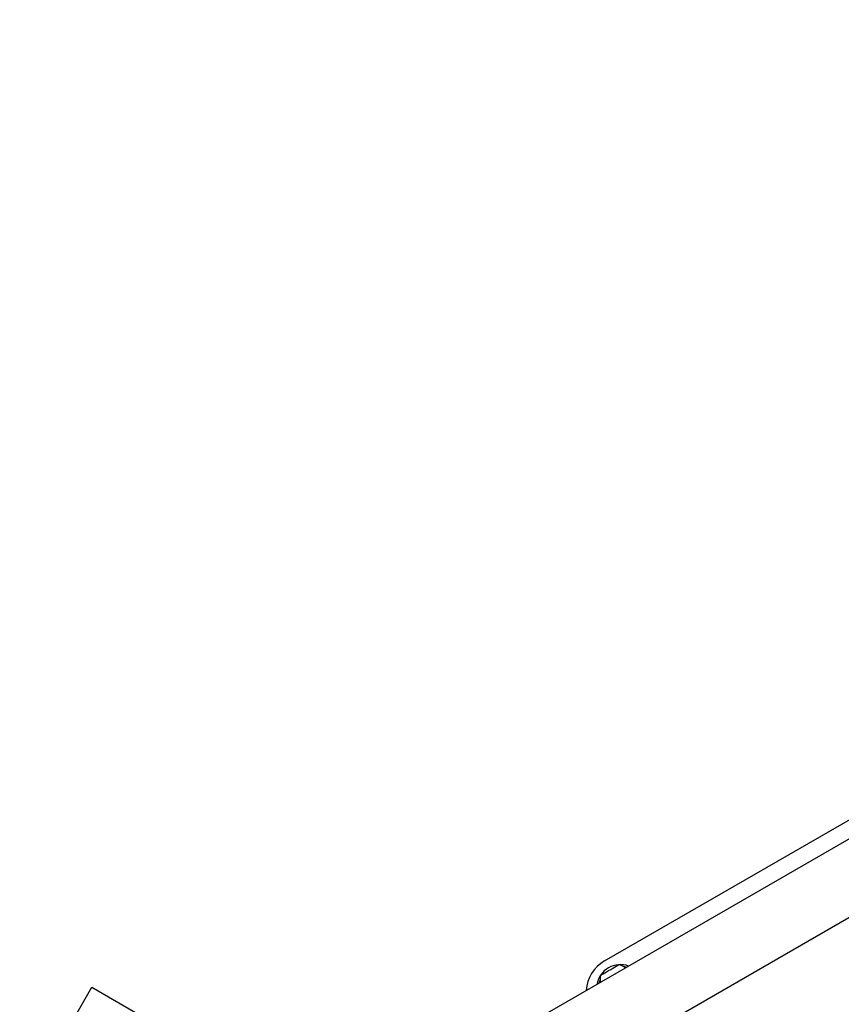
# Model space of a CAD drawing. Units: millimetres. Extents: x -4198 to 4743, y -4169 to 3815.
# Drawn here: x -1347 to -834, y 514 to 1129 of the extents above; entities that cross this region are included whole.
import ezdxf

# ---------------------------------------------------------------- set-up
doc = ezdxf.new("R2010")
doc.units = ezdxf.units.MM
doc.header["$LTSCALE"] = 1000
doc.layers.add('1 EQUIPMENT', color=7, linetype='Continuous', lineweight=18)

# ---------------------------------------------------------------- blocks, each defined once
blk = doc.blocks.new('MA 12-2077 BLOCK')
at = {"color": 7, "linetype": 'Continuous', "lineweight": 25}
for p, q in [((222.8, 1224.45), (-1205.03, 400.09)), ((-1183.82, 363.35), (244.01, 1187.71)), ((-981.45, 541.07), (-738.86, 681.13)), ((-968.1, 537.22), (-967.68, 537.12)), ((-1346.74, 446.49), (-1301.62, 524.63)), ((-1301.62, 524.63), (-1154.34, 439.59))]:
    blk.add_line(p, q, dxfattribs=at)
at = {"color": 7, "linetype": 'Continuous', "lineweight": 25, "flags": 128}
for points in [[(-983.83, 532.19), (-983.82, 532.19), (-983.61, 532.32), (-983.1, 532.61), (-982.33, 533.05), (-981.34, 533.63), (-980.18, 534.3), (-978.91, 535.03), (-977.6, 535.78)], [(-977.6, 535.78), (-976.33, 536.52), (-975.15, 537.2), (-974.14, 537.78), (-973.35, 538.24), (-972.82, 538.54), (-972.58, 538.68), (-972.57, 538.69)]]:
    blk.add_lwpolyline(points, dxfattribs=at)
at = {"color": 7, "linetype": 'Continuous', "lineweight": 25}
for centre, radius, start, end in [((-969.95, 521.14), 23.01, 120, 176.48372), ((-971.45, 523.74), 15.01, 70.29075, 169.70925), ((-974.59, 529.2), 9.7, 50.53065, 77.94148), ((-970.7, 522.44), 15.01, 80.05549, 85.02117), ((-974.6, 529.2), 9.7, 162.05852, 189.46935), ((-970.7, 522.44), 15.01, 154.97883, 159.94451)]:
    blk.add_arc(centre, radius, start, end, dxfattribs=at)
blk.add_open_spline([(-984.92, 527.17), (-984.9, 527.26), (-984.86, 527.4), (-984.81, 527.54), (-984.79, 527.59)], degree=3, knots=[0, 0, 0, 0, 0.686141, 1, 1, 1, 1], dxfattribs=at)

msp = doc.modelspace()

# ---------------------------------------------------------------- block references
at = {"layer": '1 EQUIPMENT'}
msp.add_blockref('MA 12-2077 BLOCK', (0, 0), dxfattribs=at)

doc.saveas('drawing.dxf')
